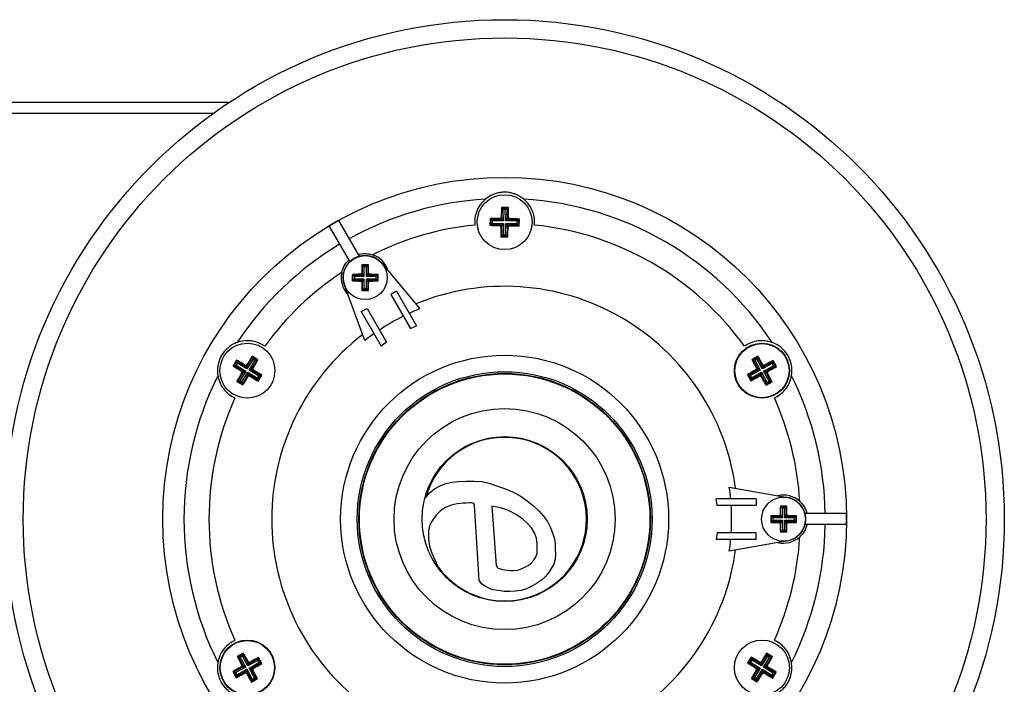
# Model space of a CAD drawing. Units: millimetres. Extents: x 5 to 836, y 5 to 589.
# Drawn here: x 621 to 711, y 428 to 489 of the extents above; entities that cross this region are included whole.
import ezdxf

# ---------------------------------------------------------------- set-up
doc = ezdxf.new("R2010")
doc.units = ezdxf.units.MM

msp = doc.modelspace()

# ---------------------------------------------------------------- linework, layer by layer
at = {"color": 0, "linetype": 'Continuous', "lineweight": 25}
for p, q in [((609.825, 481.308), (640.535, 481.308)), ((609.825, 480.308), (639.082, 480.308)), ((665.888, 471.739), (665.264, 471.752)), ((665.264, 471.752), (665.34, 471.673)), ((665.32, 470.773), (665.34, 471.673)), ((665.34, 471.673), (665.809, 471.663)), ((665.34, 471.673), (665.461, 471.546)), ((665.809, 471.663), (665.682, 471.541)), ((665.809, 471.663), (665.79, 470.763)), ((665.888, 471.739), (665.809, 471.663)), ((664.217, 470.749), (664.204, 470.125)), ((664.217, 470.749), (664.293, 470.67)), ((665.193, 470.651), (665.103, 470.744)), ((665.231, 470.866), (665.32, 470.773)), ((665.32, 470.773), (665.439, 470.521)), ((665.461, 471.546), (665.439, 470.521)), ((665.682, 471.541), (665.461, 471.546)), ((665.66, 470.516), (665.682, 471.541)), ((665.66, 470.516), (665.79, 470.763)), ((665.79, 470.763), (665.883, 470.852)), ((666.005, 470.725), (665.912, 470.635)), ((666.891, 470.692), (666.812, 470.616)), ((666.878, 470.067), (666.891, 470.692)), ((649.582, 470.061), (651.463, 466.803)), ((650.448, 470.561), (652.329, 467.303)), ((664.204, 470.125), (664.283, 470.2)), ((664.283, 470.2), (664.293, 470.67)), ((664.41, 470.322), (664.283, 470.2)), ((665.183, 470.181), (664.283, 470.2)), ((664.293, 470.67), (665.193, 470.651)), ((664.415, 470.543), (664.293, 470.67)), ((664.415, 470.543), (664.41, 470.322)), ((664.41, 470.322), (665.435, 470.3)), ((665.439, 470.521), (664.415, 470.543)), ((665.089, 470.092), (665.183, 470.181)), ((665.183, 470.181), (665.435, 470.3)), ((665.439, 470.521), (665.193, 470.651)), ((665.305, 470.054), (665.211, 469.964)), ((665.285, 469.154), (665.305, 470.054)), ((665.435, 470.3), (665.305, 470.054)), ((665.435, 470.3), (665.412, 469.275)), ((665.633, 469.271), (665.655, 470.295)), ((665.774, 470.044), (665.655, 470.295)), ((665.655, 470.295), (665.902, 470.166)), ((665.655, 470.295), (666.68, 470.273)), ((665.912, 470.635), (665.66, 470.516)), ((666.685, 470.494), (665.66, 470.516)), ((665.774, 470.044), (665.755, 469.143)), ((665.864, 469.95), (665.774, 470.044)), ((665.902, 470.166), (665.991, 470.072)), ((666.802, 470.146), (665.902, 470.166)), ((665.912, 470.635), (666.812, 470.616)), ((666.68, 470.273), (666.685, 470.494)), ((666.802, 470.146), (666.68, 470.273)), ((666.812, 470.616), (666.685, 470.494)), ((666.812, 470.616), (666.802, 470.146)), ((666.878, 470.067), (666.802, 470.146)), ((665.206, 469.078), (665.285, 469.154)), ((665.206, 469.078), (665.831, 469.064)), ((665.412, 469.275), (665.285, 469.154)), ((665.755, 469.143), (665.285, 469.154)), ((665.412, 469.275), (665.633, 469.271)), ((665.633, 469.271), (665.755, 469.143)), ((665.831, 469.064), (665.755, 469.143)), ((652.579, 466.53), (652.637, 466.472)), ((652.637, 465.721), (652.637, 466.472)), ((652.637, 466.472), (653.107, 466.472)), ((652.762, 466.347), (652.637, 466.472)), ((652.983, 466.347), (652.762, 466.347)), ((652.762, 466.347), (652.762, 465.472)), ((652.983, 466.347), (653.107, 466.472)), ((652.983, 465.472), (652.983, 466.347)), ((653.166, 466.53), (653.107, 466.472)), ((653.107, 466.472), (653.107, 465.721)), ((654.404, 466.648), (657.85, 462.541)), ((651.704, 465.655), (651.762, 465.597)), ((651.762, 465.597), (652.513, 465.597)), ((651.762, 465.127), (651.762, 465.597)), ((651.887, 465.472), (651.762, 465.597)), ((651.887, 465.472), (651.887, 465.252)), ((652.762, 465.472), (651.887, 465.472)), ((652.513, 465.597), (652.441, 465.669)), ((652.762, 465.472), (652.513, 465.597)), ((652.566, 465.793), (652.637, 465.721)), ((652.637, 465.721), (652.762, 465.472)), ((652.983, 465.472), (653.107, 465.721)), ((653.232, 465.597), (652.983, 465.472)), ((653.858, 465.472), (652.983, 465.472)), ((653.107, 465.721), (653.179, 465.793)), ((653.304, 465.669), (653.232, 465.597)), ((653.232, 465.597), (653.982, 465.597)), ((653.982, 465.597), (653.858, 465.472)), ((653.858, 465.252), (653.858, 465.472)), ((654.041, 465.655), (653.982, 465.597)), ((653.982, 465.597), (653.982, 465.127)), ((652.826, 459.64), (650.993, 464.678)), ((651.704, 465.069), (651.762, 465.127)), ((651.887, 465.252), (651.762, 465.127)), ((652.513, 465.127), (651.762, 465.127)), ((651.887, 465.252), (652.762, 465.252)), ((652.441, 465.055), (652.513, 465.127)), ((652.513, 465.127), (652.762, 465.252)), ((652.637, 465.002), (652.566, 464.931)), ((652.762, 465.252), (652.637, 465.002)), ((652.637, 464.252), (652.637, 465.002)), ((652.762, 465.252), (652.762, 464.377)), ((653.107, 465.002), (652.983, 465.252)), ((652.983, 465.252), (653.232, 465.127)), ((652.983, 465.252), (653.858, 465.252)), ((652.983, 464.377), (652.983, 465.252)), ((653.179, 464.931), (653.107, 465.002)), ((653.107, 465.002), (653.107, 464.252)), ((653.232, 465.127), (653.304, 465.055)), ((653.982, 465.127), (653.232, 465.127)), ((653.982, 465.127), (653.858, 465.252)), ((654.041, 465.069), (653.982, 465.127)), ((652.579, 464.194), (652.637, 464.252)), ((652.637, 464.252), (652.762, 464.377)), ((653.107, 464.252), (652.637, 464.252)), ((652.762, 464.377), (652.983, 464.377)), ((653.107, 464.252), (652.983, 464.377)), ((653.166, 464.194), (653.107, 464.252)), ((655.724, 464.122), (655.205, 463.822)), ((655.205, 463.822), (656.976, 460.754)), ((655.724, 464.122), (657.531, 460.992)), ((652.52, 462.272), (653.04, 462.572)), ((652.52, 462.272), (654.327, 459.142)), ((653.04, 462.572), (654.811, 459.504)), ((656.976, 460.754), (657.531, 460.992)), ((654.811, 459.504), (654.327, 459.142)), ((643.125, 457.89), (642.591, 458.214)), ((642.591, 458.214), (642.617, 458.107)), ((688.56, 458.231), (688.013, 457.93)), ((688.56, 458.231), (688.53, 458.126)), ((641.183, 457.869), (640.859, 457.335)), ((640.859, 457.335), (640.965, 457.361)), ((640.965, 457.361), (641.209, 457.763)), ((640.965, 457.361), (641.136, 457.403)), ((641.735, 456.894), (640.965, 457.361)), ((641.251, 457.592), (641.136, 457.403)), ((641.136, 457.403), (642.013, 456.871)), ((641.183, 457.869), (641.209, 457.763)), ((641.209, 457.763), (641.979, 457.296)), ((641.209, 457.763), (641.251, 457.592)), ((642.127, 457.06), (641.251, 457.592)), ((641.979, 457.296), (641.948, 457.421)), ((642.127, 457.06), (641.979, 457.296)), ((642.119, 457.463), (642.15, 457.337)), ((642.659, 457.936), (642.127, 457.06)), ((642.15, 457.337), (642.127, 457.06)), ((642.15, 457.337), (642.617, 458.107)), ((642.316, 456.945), (642.848, 457.822)), ((643.019, 457.864), (642.552, 457.094)), ((642.617, 458.107), (643.019, 457.864)), ((642.617, 458.107), (642.659, 457.936)), ((642.848, 457.822), (642.659, 457.936)), ((643.019, 457.864), (642.848, 457.822)), ((643.125, 457.89), (643.019, 457.864)), ((688.013, 457.93), (688.118, 457.9)), ((688.118, 457.9), (688.53, 458.126)), ((688.551, 457.11), (688.118, 457.9)), ((688.287, 457.85), (688.118, 457.9)), ((688.48, 457.957), (688.287, 457.85)), ((688.287, 457.85), (688.78, 456.952)), ((688.48, 457.957), (688.53, 458.126)), ((688.974, 457.058), (688.48, 457.957)), ((688.53, 458.126), (688.963, 457.336)), ((688.963, 457.336), (688.999, 457.461)), ((688.974, 457.058), (688.963, 457.336)), ((689.872, 457.551), (688.974, 457.058)), ((689.132, 457.287), (688.974, 457.058)), ((689.08, 456.865), (689.979, 457.358)), ((689.132, 457.287), (689.921, 457.721)), ((689.168, 457.411), (689.132, 457.287)), ((690.148, 457.309), (689.358, 456.875)), ((689.921, 457.721), (689.872, 457.551)), ((689.979, 457.358), (689.872, 457.551)), ((689.952, 457.826), (689.921, 457.721)), ((689.921, 457.721), (690.148, 457.309)), ((690.253, 457.278), (689.952, 457.826)), ((690.148, 457.309), (689.979, 457.358)), ((690.253, 457.278), (690.148, 457.309)), ((641.31, 455.953), (641.777, 456.723)), ((642.013, 456.871), (641.481, 455.995)), ((641.61, 456.863), (641.735, 456.894)), ((641.777, 456.723), (641.652, 456.692)), ((641.67, 455.88), (642.202, 456.757)), ((642.179, 456.479), (641.712, 455.709)), ((641.735, 456.894), (642.013, 456.871)), ((642.013, 456.871), (641.777, 456.723)), ((642.179, 456.479), (642.202, 456.757)), ((642.21, 456.353), (642.179, 456.479)), ((642.202, 456.757), (642.35, 456.521)), ((642.202, 456.757), (643.078, 456.225)), ((642.316, 456.945), (642.552, 457.094)), ((642.594, 456.923), (642.316, 456.945)), ((643.193, 456.414), (642.316, 456.945)), ((642.35, 456.521), (642.381, 456.395)), ((643.12, 456.054), (642.35, 456.521)), ((642.552, 457.094), (642.678, 457.125)), ((642.72, 456.954), (642.594, 456.923)), ((642.594, 456.923), (643.364, 456.456)), ((643.078, 456.225), (643.193, 456.414)), ((643.364, 456.456), (643.12, 456.054)), ((643.146, 455.948), (643.47, 456.482)), ((643.193, 456.414), (643.364, 456.456)), ((643.47, 456.482), (643.364, 456.456)), ((687.607, 456.539), (687.908, 455.991)), ((687.607, 456.539), (687.712, 456.508)), ((687.712, 456.508), (688.502, 456.941)), ((687.939, 456.096), (687.712, 456.508)), ((687.881, 456.459), (687.712, 456.508)), ((688.78, 456.952), (687.881, 456.459)), ((687.881, 456.459), (687.988, 456.265)), ((688.728, 456.529), (687.939, 456.096)), ((687.988, 456.265), (688.886, 456.758)), ((688.502, 456.941), (688.378, 456.977)), ((688.427, 457.146), (688.551, 457.11)), ((688.78, 456.952), (688.502, 456.941)), ((688.551, 457.11), (688.78, 456.952)), ((688.692, 456.405), (688.728, 456.529)), ((688.728, 456.529), (688.886, 456.758)), ((688.897, 456.48), (688.861, 456.356)), ((688.886, 456.758), (688.897, 456.48)), ((688.886, 456.758), (689.38, 455.86)), ((689.33, 455.691), (688.897, 456.48)), ((689.08, 456.865), (689.358, 456.875)), ((689.309, 456.706), (689.08, 456.865)), ((689.573, 455.966), (689.08, 456.865)), ((689.433, 456.67), (689.309, 456.706)), ((689.309, 456.706), (689.742, 455.917)), ((689.358, 456.875), (689.482, 456.839)), ((641.204, 455.927), (641.31, 455.953)), ((641.204, 455.927), (641.738, 455.603)), ((641.481, 455.995), (641.31, 455.953)), ((641.712, 455.709), (641.31, 455.953)), ((641.481, 455.995), (641.67, 455.88)), ((641.67, 455.88), (641.712, 455.709)), ((641.738, 455.603), (641.712, 455.709)), ((643.078, 456.225), (643.12, 456.054)), ((643.146, 455.948), (643.12, 456.054)), ((687.908, 455.991), (687.939, 456.096)), ((687.988, 456.265), (687.939, 456.096)), ((689.3, 455.586), (689.847, 455.886)), ((689.3, 455.586), (689.33, 455.691)), ((689.742, 455.917), (689.33, 455.691)), ((689.33, 455.691), (689.38, 455.86)), ((689.38, 455.86), (689.573, 455.966)), ((689.742, 455.917), (689.573, 455.966)), ((689.847, 455.886), (689.742, 455.917)), ((659.672, 446.443), (660.216, 446.654)), ((660.216, 446.654), (660.786, 446.765)), ((660.786, 446.765), (661.365, 446.833)), ((661.365, 446.833), (662.063, 446.849)), ((662.063, 446.849), (662.763, 446.853)), ((662.763, 446.853), (663.461, 446.816)), ((663.461, 446.816), (664.145, 446.667)), ((664.145, 446.667), (664.806, 446.44)), ((658.363, 445.331), (658.703, 445.807)), ((658.703, 445.807), (659.161, 446.163)), ((659.161, 446.163), (659.672, 446.443)), ((664.806, 446.44), (665.548, 446.187)), ((665.548, 446.187), (666.273, 445.89)), ((666.273, 445.89), (666.963, 445.52)), ((685.965, 446.309), (691.245, 445.378)), ((661.232, 444.802), (660.684, 444.681)), ((661.776, 444.859), (661.232, 444.802)), ((662.049, 444.87), (661.776, 444.859)), ((662.367, 444.89), (662.049, 444.87)), ((662.529, 444.89), (662.367, 444.89)), ((662.668, 444.86), (662.529, 444.89)), ((662.736, 444.816), (662.668, 444.86)), ((662.78, 444.746), (662.736, 444.816)), ((662.8, 444.654), (662.78, 444.746)), ((666.963, 445.52), (667.607, 445.074)), ((667.607, 445.074), (668.209, 444.572)), ((684.855, 444.658), (684.783, 445.258)), ((688.397, 445.258), (684.783, 445.258)), ((688.397, 445.258), (688.397, 444.658)), ((659.704, 444.166), (659.313, 443.768)), ((660.167, 444.477), (659.704, 444.166)), ((660.684, 444.681), (660.167, 444.477)), ((663.233, 437.857), (662.8, 444.654)), ((664.397, 444.6), (664.776, 439.184)), ((665.166, 444.438), (664.397, 444.6)), ((665.909, 444.188), (665.166, 444.438)), ((666.606, 443.828), (665.909, 444.188)), ((668.209, 444.572), (668.66, 444.154)), ((668.66, 444.154), (669.064, 443.69)), ((688.397, 444.658), (684.855, 444.658)), ((690.604, 444.577), (690.662, 444.518)), ((690.662, 443.768), (690.662, 444.518)), ((690.662, 444.518), (691.132, 444.518)), ((690.787, 444.394), (690.662, 444.518)), ((690.787, 444.394), (690.787, 443.519)), ((691.008, 444.394), (690.787, 444.394)), ((691.008, 444.394), (691.132, 444.518)), ((691.008, 443.519), (691.008, 444.394)), ((691.191, 444.577), (691.132, 444.518)), ((691.132, 444.518), (691.132, 443.768)), ((696.612, 443.908), (692.85, 443.908)), ((658.846, 443.073), (658.681, 442.688)), ((659.066, 443.433), (658.846, 443.073)), ((659.313, 443.768), (659.066, 443.433)), ((667.243, 443.366), (666.606, 443.828)), ((667.637, 443.02), (667.243, 443.366)), ((667.979, 442.625), (667.637, 443.02)), ((669.064, 443.69), (669.428, 443.192)), ((669.428, 443.192), (669.724, 442.655)), ((689.729, 443.702), (689.787, 443.643)), ((689.729, 443.115), (689.787, 443.173)), ((689.787, 443.643), (690.538, 443.643)), ((689.787, 443.173), (689.787, 443.643)), ((689.912, 443.519), (689.787, 443.643)), ((689.912, 443.298), (689.787, 443.173)), ((690.538, 443.173), (689.787, 443.173)), ((689.912, 443.519), (689.912, 443.298)), ((690.787, 443.519), (689.912, 443.519)), ((689.912, 443.298), (690.787, 443.298)), ((690.538, 443.643), (690.466, 443.715)), ((690.466, 443.102), (690.538, 443.173)), ((690.787, 443.519), (690.538, 443.643)), ((690.538, 443.173), (690.787, 443.298)), ((690.591, 443.839), (690.662, 443.768)), ((690.662, 443.049), (690.591, 442.977)), ((690.662, 443.768), (690.787, 443.519)), ((690.787, 443.298), (690.662, 443.049)), ((690.662, 442.298), (690.662, 443.049)), ((690.787, 443.298), (690.787, 442.423)), ((691.008, 443.519), (691.132, 443.768)), ((691.257, 443.643), (691.008, 443.519)), ((691.883, 443.519), (691.008, 443.519)), ((691.132, 443.049), (691.008, 443.298)), ((691.008, 443.298), (691.257, 443.173)), ((691.008, 442.423), (691.008, 443.298)), ((691.008, 443.298), (691.883, 443.298)), ((691.132, 443.768), (691.204, 443.839)), ((691.204, 442.977), (691.132, 443.049)), ((691.132, 443.049), (691.132, 442.298)), ((691.329, 443.715), (691.257, 443.643)), ((691.257, 443.643), (692.007, 443.643)), ((691.257, 443.173), (691.329, 443.102)), ((692.007, 443.173), (691.257, 443.173)), ((692.007, 443.643), (691.883, 443.519)), ((691.883, 443.298), (691.883, 443.519)), ((692.007, 443.173), (691.883, 443.298)), ((692.066, 443.702), (692.007, 443.643)), ((692.007, 443.643), (692.007, 443.173)), ((692.066, 443.115), (692.007, 443.173)), ((658.633, 442.277), (658.618, 441.604)), ((658.681, 442.688), (658.633, 442.277)), ((668.251, 442.176), (667.979, 442.625)), ((668.445, 441.687), (668.251, 442.176)), ((669.724, 442.655), (669.938, 442.075)), ((669.938, 442.075), (670.066, 441.625)), ((684.855, 442.158), (684.783, 441.558)), ((688.397, 442.158), (684.855, 442.158)), ((688.397, 441.558), (688.397, 442.158)), ((690.604, 442.24), (690.662, 442.298)), ((690.662, 442.298), (690.787, 442.423)), ((691.132, 442.298), (690.662, 442.298)), ((690.787, 442.423), (691.008, 442.423)), ((691.132, 442.298), (691.008, 442.423)), ((691.191, 442.24), (691.132, 442.298)), ((696.612, 442.908), (692.85, 442.908)), ((658.618, 441.604), (658.719, 440.947)), ((668.511, 441.172), (668.445, 441.687)), ((668.514, 440.643), (668.511, 441.172)), ((670.066, 441.625), (670.124, 441.165)), ((670.124, 441.165), (670.139, 440.698)), ((688.397, 441.558), (684.783, 441.558)), ((691.245, 441.439), (685.965, 440.508)), ((658.719, 440.947), (658.914, 440.309)), ((658.914, 440.309), (659.196, 439.702)), ((668.369, 439.97), (668.49, 440.296)), ((668.49, 440.296), (668.514, 440.643)), ((670.139, 440.698), (670.162, 440.233)), ((659.196, 439.702), (659.485, 439.1)), ((667.693, 439.183), (667.97, 439.398)), ((667.97, 439.398), (668.191, 439.667)), ((668.191, 439.667), (668.369, 439.97)), ((670.129, 439.765), (670.002, 439.318)), ((670.162, 440.233), (670.129, 439.765)), ((664.776, 439.184), (664.857, 439.054)), ((664.857, 439.054), (664.972, 438.951)), ((664.972, 438.951), (665.157, 438.893)), ((665.157, 438.893), (665.345, 438.835)), ((665.345, 438.835), (665.571, 438.788)), ((665.571, 438.788), (665.805, 438.771)), ((665.805, 438.771), (666.037, 438.748)), ((666.037, 438.748), (666.384, 438.736)), ((666.384, 438.736), (666.732, 438.776)), ((666.732, 438.776), (667.063, 438.883)), ((667.063, 438.883), (667.381, 439.027)), ((667.381, 439.027), (667.693, 439.183)), ((669.529, 438.51), (669.236, 438.149)), ((669.784, 438.905), (669.529, 438.51)), ((670.002, 439.318), (669.784, 438.905)), ((663.453, 437.538), (663.233, 437.857)), ((668.881, 437.848), (668.449, 437.559)), ((669.236, 438.149), (668.881, 437.848)), ((663.762, 437.304), (663.453, 437.538)), ((664.11, 437.126), (663.762, 437.304)), ((664.471, 436.989), (664.11, 437.126)), ((664.983, 436.903), (664.471, 436.989)), ((665.497, 436.827), (664.983, 436.903)), ((666.013, 436.822), (665.497, 436.827)), ((666.532, 436.845), (666.013, 436.822)), ((667.045, 436.908), (666.532, 436.845)), ((667.538, 437.068), (667.045, 436.908)), ((668.003, 437.297), (667.538, 437.068)), ((668.449, 437.559), (668.003, 437.297)), ((641.795, 431.231), (641.247, 430.93)), ((641.247, 430.93), (641.352, 430.9)), ((641.352, 430.9), (641.764, 431.126)), ((641.786, 430.11), (641.352, 430.9)), ((641.352, 430.9), (641.521, 430.85)), ((641.715, 430.957), (641.521, 430.85)), ((641.521, 430.85), (642.015, 429.952)), ((641.764, 431.126), (641.715, 430.957)), ((642.208, 430.058), (641.715, 430.957)), ((641.795, 431.231), (641.764, 431.126)), ((641.764, 431.126), (642.198, 430.336)), ((642.198, 430.336), (642.234, 430.461)), ((643.107, 430.551), (642.208, 430.058)), ((642.367, 430.287), (643.156, 430.721)), ((643.107, 430.551), (643.156, 430.721)), ((643.213, 430.358), (643.107, 430.551)), ((643.187, 430.826), (643.156, 430.721)), ((643.156, 430.721), (643.382, 430.309)), ((643.487, 430.278), (643.187, 430.826)), ((687.948, 430.869), (687.624, 430.335)), ((687.731, 430.361), (687.975, 430.763)), ((688.016, 430.592), (687.902, 430.403)), ((687.948, 430.869), (687.975, 430.763)), ((687.975, 430.763), (688.744, 430.296)), ((688.016, 430.592), (687.975, 430.763)), ((688.893, 430.06), (688.016, 430.592)), ((688.744, 430.296), (688.714, 430.421)), ((688.885, 430.463), (688.916, 430.337)), ((689.424, 430.936), (688.893, 430.06)), ((688.916, 430.337), (689.382, 431.107)), ((689.082, 429.945), (689.613, 430.822)), ((689.784, 430.864), (689.317, 430.094)), ((689.891, 430.89), (689.356, 431.214)), ((689.356, 431.214), (689.382, 431.107)), ((689.382, 431.107), (689.784, 430.864)), ((689.424, 430.936), (689.382, 431.107)), ((689.613, 430.822), (689.424, 430.936)), ((689.613, 430.822), (689.784, 430.864)), ((689.891, 430.89), (689.784, 430.864)), ((640.842, 429.539), (641.143, 428.991)), ((640.842, 429.539), (640.947, 429.508)), ((640.947, 429.508), (641.736, 429.941)), ((642.015, 429.952), (641.116, 429.459)), ((641.963, 429.529), (641.173, 429.096)), ((641.222, 429.265), (642.121, 429.758)), ((641.736, 429.941), (641.612, 429.977)), ((641.661, 430.146), (641.786, 430.11)), ((642.015, 429.952), (641.736, 429.941)), ((641.786, 430.11), (642.015, 429.952)), ((641.926, 429.405), (641.963, 429.529)), ((641.963, 429.529), (642.121, 429.758)), ((642.121, 429.758), (642.132, 429.48)), ((642.121, 429.758), (642.614, 428.86)), ((642.208, 430.058), (642.198, 430.336)), ((642.367, 430.287), (642.208, 430.058)), ((642.315, 429.865), (643.213, 430.358)), ((642.315, 429.865), (642.593, 429.875)), ((642.544, 429.706), (642.315, 429.865)), ((642.808, 428.966), (642.315, 429.865)), ((642.403, 430.411), (642.367, 430.287)), ((642.668, 429.67), (642.544, 429.706)), ((642.544, 429.706), (642.977, 428.917)), ((643.382, 430.309), (642.593, 429.875)), ((642.593, 429.875), (642.717, 429.839)), ((643.213, 430.358), (643.382, 430.309)), ((643.487, 430.278), (643.382, 430.309)), ((687.624, 430.335), (687.731, 430.361)), ((687.902, 430.403), (687.731, 430.361)), ((688.501, 429.894), (687.731, 430.361)), ((687.902, 430.403), (688.778, 429.871)), ((688.076, 428.953), (688.543, 429.723)), ((688.778, 429.871), (688.247, 428.995)), ((688.375, 429.863), (688.501, 429.894)), ((688.543, 429.723), (688.417, 429.692)), ((688.436, 428.88), (688.967, 429.757)), ((688.501, 429.894), (688.778, 429.871)), ((688.778, 429.871), (688.543, 429.723)), ((688.893, 430.06), (688.744, 430.296)), ((688.916, 430.337), (688.893, 430.06)), ((688.944, 429.479), (688.967, 429.757)), ((688.967, 429.757), (689.116, 429.521)), ((688.967, 429.757), (689.844, 429.225)), ((689.082, 429.945), (689.317, 430.094)), ((689.359, 429.923), (689.082, 429.945)), ((689.958, 429.414), (689.082, 429.945)), ((689.317, 430.094), (689.443, 430.125)), ((689.485, 429.954), (689.359, 429.923)), ((689.359, 429.923), (690.129, 429.456)), ((641.173, 429.096), (640.947, 429.508)), ((640.947, 429.508), (641.116, 429.459)), ((641.116, 429.459), (641.222, 429.265)), ((641.143, 428.991), (641.173, 429.096)), ((641.173, 429.096), (641.222, 429.265)), ((642.132, 429.48), (642.095, 429.356)), ((642.565, 428.691), (642.132, 429.48)), ((642.534, 428.586), (643.082, 428.886)), ((642.534, 428.586), (642.565, 428.691)), ((642.977, 428.917), (642.565, 428.691)), ((642.614, 428.86), (642.565, 428.691)), ((642.614, 428.86), (642.808, 428.966)), ((642.808, 428.966), (642.977, 428.917)), ((643.082, 428.886), (642.977, 428.917)), ((687.969, 428.927), (688.076, 428.953)), ((687.969, 428.927), (688.504, 428.603)), ((688.076, 428.953), (688.247, 428.995)), ((688.478, 428.709), (688.076, 428.953)), ((688.247, 428.995), (688.436, 428.88)), ((688.478, 428.709), (688.436, 428.88)), ((688.944, 429.479), (688.478, 428.709)), ((688.504, 428.603), (688.478, 428.709)), ((688.975, 429.353), (688.944, 429.479)), ((689.116, 429.521), (689.146, 429.395)), ((689.885, 429.054), (689.116, 429.521)), ((689.844, 429.225), (689.958, 429.414)), ((689.885, 429.054), (689.844, 429.225)), ((690.129, 429.456), (689.885, 429.054)), ((689.912, 428.948), (689.885, 429.054)), ((689.912, 428.948), (690.236, 429.482)), ((690.129, 429.456), (689.958, 429.414)), ((690.236, 429.482), (690.129, 429.456))]:
    msp.add_line(p, q, dxfattribs=at)
for centre, radius in [((665.547, 443.408), 45.41), ((665.547, 443.408), 43.75), ((665.547, 443.408), 31.075), ((665.547, 470.408), 2.5), ((652.872, 465.362), 2), ((642.165, 456.908), 2.5), ((688.93, 456.908), 2.5), ((688.93, 456.908), 2.462), ((665.547, 443.408), 14.904), ((665.547, 443.408), 13.404), ((665.547, 443.408), 13.25), ((665.547, 443.408), 13.2), ((665.547, 443.408), 10.05), ((665.547, 443.408), 7.5), ((690.897, 443.408), 2), ((642.165, 429.908), 2.5), ((642.165, 429.908), 2.462), ((688.93, 429.908), 2.5)]:
    msp.add_circle(centre, radius, dxfattribs=at)
for centre, radius, start, end in [((665.547, 443.408), 29.143, 93.4379, 119.01695), ((665.547, 443.408), 29.143, 33.4379, 86.5621), ((665.195, 470.777), 0.126, 269.27201, 358.25576), ((665.916, 470.761), 0.126, 179.27201, 268.25576), ((665.547, 443.408), 31.069, 119.07788, 120.92212), ((665.547, 443.408), 26.873, 95.79244, 116.55788), ((665.179, 470.055), 0.126, 359.27201, 88.25576), ((665.9, 470.04), 0.126, 89.27201, 178.25576), ((665.547, 443.408), 26.873, 35.79244, 84.20756), ((665.547, 443.408), 29.143, 120.98305, 146.5621), ((652.872, 465.362), 2.007, 35.22646, 204.77354), ((652.872, 465.362), 2.016, 105.6376, 134.3624), ((652.872, 465.362), 2.186, 16.20077, 72.42719), ((665.547, 443.408), 26.873, 123.44212, 144.20756), ((652.872, 465.362), 2.186, 167.57281, 223.79923), ((652.512, 465.723), 0.126, 270.50813, 359.49187), ((653.233, 465.723), 0.126, 180.50813, 269.49187), ((652.512, 465.001), 0.126, 0.50813, 89.49187), ((653.233, 465.001), 0.126, 90.50813, 179.49187), ((665.547, 443.408), 21.168, 7.60423, 112.39577), ((665.547, 443.408), 20.623, 116.52504, 123.47496), ((665.547, 443.408), 20.623, 111.91478, 114.85329), ((665.547, 443.408), 21.168, 127.60423, 232.39577), ((665.547, 443.408), 20.623, 125.14671, 128.08522), ((642.043, 457.404), 0.126, 239.27201, 328.25576), ((689.073, 457.398), 0.126, 209.27201, 298.25576), ((665.547, 443.408), 29.143, 153.4379, 206.5621), ((641.669, 456.787), 0.126, 329.27201, 58.25576), ((642.286, 456.413), 0.126, 59.27201, 148.25576), ((642.66, 457.03), 0.126, 149.27201, 238.25576), ((688.44, 457.051), 0.126, 299.27201, 28.25576), ((688.787, 456.419), 0.126, 29.27201, 118.25576), ((689.42, 456.766), 0.126, 119.27201, 208.25576), ((665.547, 443.408), 29.143, 0.98305, 26.5621), ((665.547, 443.408), 26.873, 155.79244, 204.20756), ((665.547, 443.408), 26.873, 3.44212, 24.20756), ((665.547, 443.408), 7.437, 215.40418, 165.01949), ((665.547, 443.408), 20.623, 5.14671, 8.08522), ((690.897, 443.408), 2.186, 47.57281, 103.79923), ((690.897, 443.408), 2.007, 275.22646, 84.77354), ((665.547, 443.408), 20.623, 356.52504, 3.47496), ((690.897, 443.408), 2.016, 345.6376, 14.3624), ((665.547, 443.408), 31.069, 359.07788, 0.92212), ((690.537, 443.769), 0.126, 270.50813, 359.49187), ((690.537, 443.048), 0.126, 0.50813, 89.49187), ((691.258, 443.769), 0.126, 180.50813, 269.49187), ((691.258, 443.048), 0.126, 90.50813, 179.49187), ((665.547, 443.408), 29.143, 333.4379, 359.01695), ((665.547, 443.408), 20.623, 351.91478, 354.85329), ((665.547, 443.408), 26.873, 335.79244, 356.55788), ((690.897, 443.408), 2.186, 256.20077, 312.42719), ((665.547, 443.408), 21.168, 247.60423, 352.39577), ((641.675, 430.051), 0.126, 299.27201, 28.25576), ((642.022, 429.419), 0.126, 29.27201, 118.25576), ((642.307, 430.398), 0.126, 209.27201, 298.25576), ((642.654, 429.766), 0.126, 119.27201, 208.25576), ((688.435, 429.787), 0.126, 329.27201, 58.25576), ((688.809, 430.404), 0.126, 239.27201, 328.25576), ((689.051, 429.413), 0.126, 59.27201, 148.25576), ((689.425, 430.03), 0.126, 149.27201, 238.25576)]:
    msp.add_arc(centre, radius, start, end, dxfattribs=at)
for points, knots in [([(663.8, 472.499), (663.587, 472.292), (663.239, 471.952), (662.907, 471.19), (662.808, 470.598), (662.828, 470.259), (662.835, 470.144)], [0, 0, 0, 0, 0.410638, 0.672377, 0.888858, 1, 1, 1, 1]), ([(667.295, 472.499), (667.181, 472.587), (666.953, 472.763), (666.55, 472.955), (666.121, 473.083), (665.691, 473.142), (665.237, 473.127), (664.747, 473.03), (664.238, 472.826), (663.955, 472.615), (663.8, 472.499)], [0, 0, 0, 0, 0.142991, 0.285312, 0.379514, 0.47463, 0.560435, 0.654011, 0.809549, 1, 1, 1, 1]), ([(668.259, 470.144), (668.266, 470.241), (668.285, 470.546), (668.215, 471.064), (667.976, 471.716), (667.626, 472.203), (667.379, 472.424), (667.295, 472.499)], [0, 0, 0, 0, 0.093654, 0.294181, 0.508575, 0.832151, 1, 1, 1, 1]), ([(665.264, 471.752), (665.255, 471.523), (665.243, 471.229), (665.233, 470.931), (665.231, 470.866)], [0, 0, 0, 0, 0.780424, 1, 1, 1, 1]), ([(665.883, 470.852), (665.884, 470.94), (665.887, 471.238), (665.888, 471.532), (665.888, 471.739)], [0, 0, 0, 0, 0.297257, 1, 1, 1, 1]), ([(665.103, 470.744), (665.015, 470.745), (664.718, 470.748), (664.424, 470.749), (664.217, 470.749)], [0, 0, 0, 0, 0.297257, 1, 1, 1, 1]), ([(665.103, 470.744), (665.117, 470.746), (665.145, 470.748), (665.183, 470.769), (665.212, 470.8), (665.228, 470.835), (665.23, 470.857), (665.231, 470.866)], [0, 0, 0, 0, 0.21562, 0.431258, 0.64647, 0.861454, 1, 1, 1, 1]), ([(665.883, 470.852), (665.885, 470.838), (665.887, 470.81), (665.908, 470.773), (665.939, 470.744), (665.974, 470.728), (665.996, 470.726), (666.005, 470.725)], [0, 0, 0, 0, 0.2156204, 0.4312584, 0.6464704, 0.8614544, 1, 1, 1, 1]), ([(666.891, 470.692), (666.662, 470.701), (666.368, 470.713), (666.071, 470.723), (666.005, 470.725)], [0, 0, 0, 0, 0.780424, 1, 1, 1, 1]), ([(664.204, 470.125), (664.433, 470.116), (664.727, 470.104), (665.024, 470.094), (665.089, 470.092)], [0, 0, 0, 0, 0.7804236, 1, 1, 1, 1]), ([(665.211, 469.964), (665.21, 469.978), (665.207, 470.006), (665.186, 470.044), (665.155, 470.073), (665.121, 470.088), (665.098, 470.091), (665.089, 470.092)], [0, 0, 0, 0, 0.2156204, 0.4312584, 0.6464704, 0.8614544, 1, 1, 1, 1]), ([(665.211, 469.964), (665.21, 469.876), (665.208, 469.579), (665.207, 469.285), (665.206, 469.078)], [0, 0, 0, 0, 0.2972571, 1, 1, 1, 1]), ([(665.831, 469.064), (665.84, 469.294), (665.852, 469.588), (665.862, 469.885), (665.864, 469.95)], [0, 0, 0, 0, 0.780424, 1, 1, 1, 1]), ([(665.991, 470.072), (665.977, 470.071), (665.949, 470.068), (665.912, 470.047), (665.883, 470.016), (665.867, 469.982), (665.865, 469.959), (665.864, 469.95)], [0, 0, 0, 0, 0.2156204, 0.4312584, 0.6464704, 0.8614544, 1, 1, 1, 1]), ([(665.991, 470.072), (666.08, 470.071), (666.377, 470.069), (666.671, 470.068), (666.878, 470.067)], [0, 0, 0, 0, 0.297257, 1, 1, 1, 1]), ([(652.242, 467.454), (652.284, 467.465), (652.556, 467.542), (653.002, 467.578), (653.384, 467.483), (653.532, 467.446)], [0, 0, 0, 0, 0.100407, 0.650281, 1, 1, 1, 1]), ([(650.738, 465.832), (650.765, 465.933), (650.85, 466.25), (651.07, 466.639), (651.301, 466.876), (651.376, 466.954)], [0, 0, 0, 0, 0.239253, 0.752274, 1, 1, 1, 1]), ([(652.579, 466.53), (652.578, 466.491), (652.573, 466.248), (652.569, 466.001), (652.566, 465.793)], [0, 0, 0, 0, 0.160736, 1, 1, 1, 1]), ([(653.166, 466.53), (652.993, 466.531), (652.798, 466.531), (652.603, 466.53), (652.579, 466.53)], [0, 0, 0, 0, 0.879734, 1, 1, 1, 1]), ([(653.179, 465.793), (653.178, 465.863), (653.174, 466.111), (653.169, 466.355), (653.166, 466.53)], [0, 0, 0, 0, 0.2814572, 1, 1, 1, 1]), ([(651.704, 465.655), (651.703, 465.483), (651.703, 465.287), (651.704, 465.092), (651.704, 465.069)], [0, 0, 0, 0, 0.879734, 1, 1, 1, 1]), ([(652.441, 465.669), (652.371, 465.668), (652.124, 465.664), (651.879, 465.659), (651.704, 465.655)], [0, 0, 0, 0, 0.281457, 1, 1, 1, 1]), ([(652.441, 465.669), (652.455, 465.67), (652.483, 465.673), (652.52, 465.695), (652.548, 465.727), (652.563, 465.761), (652.565, 465.784), (652.566, 465.793)], [0, 0, 0, 0, 0.215482, 0.430996, 0.645715, 0.860018, 1, 1, 1, 1]), ([(653.179, 465.793), (653.181, 465.779), (653.184, 465.752), (653.205, 465.714), (653.237, 465.686), (653.272, 465.671), (653.295, 465.669), (653.304, 465.669)], [0, 0, 0, 0, 0.215482, 0.430996, 0.645715, 0.860018, 1, 1, 1, 1]), ([(654.041, 465.655), (654.002, 465.656), (653.759, 465.662), (653.511, 465.665), (653.304, 465.669)], [0, 0, 0, 0, 0.160736, 1, 1, 1, 1]), ([(654.041, 465.069), (654.041, 465.241), (654.042, 465.437), (654.041, 465.632), (654.041, 465.655)], [0, 0, 0, 0, 0.879734, 1, 1, 1, 1]), ([(651.704, 465.069), (651.743, 465.068), (651.986, 465.062), (652.233, 465.059), (652.441, 465.055)], [0, 0, 0, 0, 0.160736, 1, 1, 1, 1]), ([(652.566, 464.931), (652.564, 464.945), (652.561, 464.972), (652.539, 465.01), (652.508, 465.038), (652.473, 465.053), (652.45, 465.055), (652.441, 465.055)], [0, 0, 0, 0, 0.215482, 0.430996, 0.645715, 0.860018, 1, 1, 1, 1]), ([(652.566, 464.931), (652.567, 464.861), (652.57, 464.613), (652.575, 464.369), (652.579, 464.194)], [0, 0, 0, 0, 0.2814572, 1, 1, 1, 1]), ([(653.166, 464.194), (653.166, 464.233), (653.172, 464.476), (653.176, 464.723), (653.179, 464.931)], [0, 0, 0, 0, 0.160736, 1, 1, 1, 1]), ([(653.304, 465.055), (653.29, 465.054), (653.262, 465.051), (653.225, 465.029), (653.197, 464.997), (653.181, 464.963), (653.18, 464.94), (653.179, 464.931)], [0, 0, 0, 0, 0.215482, 0.430996, 0.645715, 0.860018, 1, 1, 1, 1]), ([(653.304, 465.055), (653.373, 465.056), (653.621, 465.06), (653.865, 465.065), (654.041, 465.069)], [0, 0, 0, 0, 0.2814572, 1, 1, 1, 1]), ([(652.579, 464.194), (652.751, 464.193), (652.947, 464.193), (653.142, 464.194), (653.166, 464.194)], [0, 0, 0, 0, 0.879734, 1, 1, 1, 1]), ([(641.228, 459.467), (641.094, 459.412), (640.828, 459.303), (640.461, 459.05), (640.135, 458.742), (639.869, 458.399), (639.655, 457.998), (639.494, 457.526), (639.416, 456.983), (639.457, 456.633), (639.48, 456.44)], [0, 0, 0, 0, 0.142991, 0.285312, 0.379514, 0.47463, 0.560435, 0.654011, 0.809549, 1, 1, 1, 1]), ([(643.749, 459.125), (643.669, 459.179), (643.415, 459.348), (642.931, 459.546), (642.246, 459.665), (641.65, 459.606), (641.335, 459.502), (641.228, 459.467)], [0, 0, 0, 0, 0.093654, 0.294181, 0.508575, 0.832151, 1, 1, 1, 1]), ([(689.867, 459.467), (689.581, 459.548), (689.113, 459.68), (688.287, 459.585), (687.725, 459.375), (687.442, 459.188), (687.345, 459.125)], [0, 0, 0, 0, 0.4106384, 0.6723766, 0.8888576, 1, 1, 1, 1]), ([(691.614, 456.44), (691.634, 456.583), (691.672, 456.868), (691.637, 457.313), (691.533, 457.749), (691.369, 458.151), (691.129, 458.537), (690.8, 458.913), (690.369, 459.251), (690.045, 459.39), (689.867, 459.467)], [0, 0, 0, 0, 0.142991, 0.285312, 0.379514, 0.47463, 0.560435, 0.654011, 0.809549, 1, 1, 1, 1]), ([(642.591, 458.214), (642.468, 458.02), (642.311, 457.771), (642.154, 457.519), (642.119, 457.463)], [0, 0, 0, 0, 0.780424, 1, 1, 1, 1]), ([(688.999, 457.461), (688.956, 457.538), (688.809, 457.797), (688.663, 458.052), (688.56, 458.231)], [0, 0, 0, 0, 0.297257, 1, 1, 1, 1]), ([(640.859, 457.335), (641.053, 457.212), (641.302, 457.055), (641.554, 456.898), (641.61, 456.863)], [0, 0, 0, 0, 0.7804236, 1, 1, 1, 1]), ([(641.948, 457.421), (641.872, 457.466), (641.616, 457.617), (641.362, 457.765), (641.183, 457.869)], [0, 0, 0, 0, 0.297257, 1, 1, 1, 1]), ([(641.948, 457.421), (641.961, 457.415), (641.986, 457.404), (642.03, 457.403), (642.07, 457.415), (642.101, 457.437), (642.114, 457.456), (642.119, 457.463)], [0, 0, 0, 0, 0.21562, 0.431258, 0.64647, 0.861454, 1, 1, 1, 1]), ([(642.678, 457.125), (642.723, 457.201), (642.874, 457.457), (643.021, 457.711), (643.125, 457.89)], [0, 0, 0, 0, 0.297257, 1, 1, 1, 1]), ([(688.013, 457.93), (688.119, 457.727), (688.256, 457.467), (688.396, 457.204), (688.427, 457.146)], [0, 0, 0, 0, 0.780424, 1, 1, 1, 1]), ([(688.999, 457.461), (689.007, 457.449), (689.023, 457.426), (689.06, 457.404), (689.102, 457.395), (689.139, 457.398), (689.16, 457.408), (689.168, 457.411)], [0, 0, 0, 0, 0.2156204, 0.4312584, 0.6464704, 0.8614544, 1, 1, 1, 1]), ([(689.952, 457.826), (689.749, 457.719), (689.488, 457.582), (689.226, 457.442), (689.168, 457.411)], [0, 0, 0, 0, 0.780424, 1, 1, 1, 1]), ([(689.482, 456.839), (689.559, 456.883), (689.818, 457.029), (690.073, 457.175), (690.253, 457.278)], [0, 0, 0, 0, 0.297257, 1, 1, 1, 1]), ([(639.48, 456.44), (639.553, 456.152), (639.673, 455.681), (640.168, 455.012), (640.631, 454.631), (640.934, 454.479), (641.037, 454.427)], [0, 0, 0, 0, 0.410638, 0.672377, 0.888858, 1, 1, 1, 1]), ([(641.652, 456.692), (641.607, 456.616), (641.456, 456.36), (641.308, 456.105), (641.204, 455.927)], [0, 0, 0, 0, 0.297257, 1, 1, 1, 1]), ([(641.652, 456.692), (641.658, 456.705), (641.669, 456.73), (641.67, 456.773), (641.657, 456.814), (641.636, 456.844), (641.617, 456.858), (641.61, 456.863)], [0, 0, 0, 0, 0.21562, 0.431258, 0.64647, 0.861454, 1, 1, 1, 1]), ([(642.381, 456.395), (642.368, 456.401), (642.343, 456.413), (642.3, 456.414), (642.259, 456.401), (642.228, 456.379), (642.215, 456.361), (642.21, 456.353)], [0, 0, 0, 0, 0.21562, 0.431258, 0.64647, 0.861454, 1, 1, 1, 1]), ([(642.381, 456.395), (642.457, 456.35), (642.713, 456.199), (642.968, 456.052), (643.146, 455.948)], [0, 0, 0, 0, 0.297257, 1, 1, 1, 1]), ([(642.678, 457.125), (642.672, 457.112), (642.66, 457.086), (642.659, 457.043), (642.672, 457.003), (642.694, 456.972), (642.712, 456.959), (642.72, 456.954)], [0, 0, 0, 0, 0.21562, 0.431258, 0.64647, 0.861454, 1, 1, 1, 1]), ([(643.47, 456.482), (643.276, 456.604), (643.027, 456.762), (642.775, 456.919), (642.72, 456.954)], [0, 0, 0, 0, 0.780424, 1, 1, 1, 1]), ([(688.378, 456.977), (688.301, 456.934), (688.042, 456.788), (687.787, 456.641), (687.607, 456.539)], [0, 0, 0, 0, 0.2972571, 1, 1, 1, 1]), ([(687.908, 455.991), (688.111, 456.098), (688.372, 456.234), (688.634, 456.374), (688.692, 456.405)], [0, 0, 0, 0, 0.780424, 1, 1, 1, 1]), ([(688.378, 456.977), (688.389, 456.985), (688.412, 457.002), (688.434, 457.039), (688.444, 457.08), (688.44, 457.118), (688.43, 457.138), (688.427, 457.146)], [0, 0, 0, 0, 0.21562, 0.431258, 0.64647, 0.861454, 1, 1, 1, 1]), ([(688.861, 456.356), (688.853, 456.367), (688.837, 456.39), (688.8, 456.412), (688.758, 456.422), (688.721, 456.418), (688.7, 456.409), (688.692, 456.405)], [0, 0, 0, 0, 0.21562, 0.431258, 0.64647, 0.861454, 1, 1, 1, 1]), ([(689.482, 456.839), (689.471, 456.831), (689.448, 456.815), (689.426, 456.778), (689.416, 456.737), (689.42, 456.699), (689.43, 456.678), (689.433, 456.67)], [0, 0, 0, 0, 0.2156204, 0.4312584, 0.6464704, 0.8614544, 1, 1, 1, 1]), ([(689.847, 455.886), (689.741, 456.089), (689.604, 456.35), (689.464, 456.612), (689.433, 456.67)], [0, 0, 0, 0, 0.780424, 1, 1, 1, 1]), ([(690.057, 454.427), (690.145, 454.47), (690.418, 454.606), (690.832, 454.926), (691.277, 455.459), (691.523, 456.005), (691.591, 456.329), (691.614, 456.44)], [0, 0, 0, 0, 0.093654, 0.294181, 0.508575, 0.832151, 1, 1, 1, 1]), ([(641.738, 455.603), (641.861, 455.797), (642.018, 456.045), (642.175, 456.298), (642.21, 456.353)], [0, 0, 0, 0, 0.780424, 1, 1, 1, 1]), ([(688.861, 456.356), (688.904, 456.279), (689.051, 456.02), (689.197, 455.765), (689.3, 455.586)], [0, 0, 0, 0, 0.297257, 1, 1, 1, 1]), ([(692.372, 445.022), (692.446, 444.948), (692.678, 444.716), (692.904, 444.331), (692.995, 444.012), (693.024, 443.908)], [0, 0, 0, 0, 0.239253, 0.752274, 1, 1, 1, 1]), ([(690.604, 444.577), (690.603, 444.537), (690.598, 444.294), (690.594, 444.047), (690.591, 443.839)], [0, 0, 0, 0, 0.160736, 1, 1, 1, 1]), ([(691.191, 444.577), (691.018, 444.577), (690.823, 444.578), (690.628, 444.577), (690.604, 444.577)], [0, 0, 0, 0, 0.879734, 1, 1, 1, 1]), ([(691.204, 443.839), (691.203, 443.909), (691.199, 444.157), (691.194, 444.401), (691.191, 444.577)], [0, 0, 0, 0, 0.281457, 1, 1, 1, 1]), ([(689.729, 443.702), (689.728, 443.529), (689.728, 443.334), (689.729, 443.138), (689.729, 443.115)], [0, 0, 0, 0, 0.879734, 1, 1, 1, 1]), ([(690.466, 443.715), (690.396, 443.714), (690.149, 443.71), (689.904, 443.705), (689.729, 443.702)], [0, 0, 0, 0, 0.281457, 1, 1, 1, 1]), ([(689.729, 443.115), (689.768, 443.114), (690.011, 443.109), (690.258, 443.105), (690.466, 443.102)], [0, 0, 0, 0, 0.160736, 1, 1, 1, 1]), ([(690.466, 443.715), (690.48, 443.716), (690.508, 443.72), (690.545, 443.741), (690.573, 443.773), (690.588, 443.808), (690.59, 443.83), (690.591, 443.839)], [0, 0, 0, 0, 0.215482, 0.430996, 0.645715, 0.860018, 1, 1, 1, 1]), ([(690.591, 442.977), (690.589, 442.991), (690.586, 443.019), (690.564, 443.056), (690.533, 443.084), (690.498, 443.099), (690.475, 443.101), (690.466, 443.102)], [0, 0, 0, 0, 0.215482, 0.430996, 0.645715, 0.860018, 1, 1, 1, 1]), ([(690.591, 442.977), (690.592, 442.907), (690.595, 442.66), (690.6, 442.415), (690.604, 442.24)], [0, 0, 0, 0, 0.2814572, 1, 1, 1, 1]), ([(691.191, 442.24), (691.191, 442.279), (691.197, 442.522), (691.201, 442.769), (691.204, 442.977)], [0, 0, 0, 0, 0.160736, 1, 1, 1, 1]), ([(691.204, 443.839), (691.206, 443.826), (691.209, 443.798), (691.23, 443.761), (691.262, 443.732), (691.297, 443.717), (691.32, 443.716), (691.329, 443.715)], [0, 0, 0, 0, 0.215482, 0.430996, 0.645715, 0.860018, 1, 1, 1, 1]), ([(691.329, 443.102), (691.315, 443.1), (691.287, 443.097), (691.25, 443.075), (691.222, 443.043), (691.206, 443.009), (691.205, 442.986), (691.204, 442.977)], [0, 0, 0, 0, 0.2154816, 0.4309964, 0.6457147, 0.8600182, 1, 1, 1, 1]), ([(692.066, 443.702), (692.027, 443.702), (691.784, 443.708), (691.536, 443.712), (691.329, 443.715)], [0, 0, 0, 0, 0.160736, 1, 1, 1, 1]), ([(691.329, 443.102), (691.398, 443.103), (691.646, 443.106), (691.89, 443.111), (692.066, 443.115)], [0, 0, 0, 0, 0.281457, 1, 1, 1, 1]), ([(692.066, 443.115), (692.066, 443.287), (692.067, 443.483), (692.066, 443.678), (692.066, 443.702)], [0, 0, 0, 0, 0.879734, 1, 1, 1, 1]), ([(690.604, 442.24), (690.776, 442.239), (690.972, 442.239), (691.167, 442.24), (691.191, 442.24)], [0, 0, 0, 0, 0.879734, 1, 1, 1, 1]), ([(693.024, 442.908), (693.013, 442.866), (692.943, 442.592), (692.751, 442.188), (692.478, 441.905), (692.372, 441.795)], [0, 0, 0, 0, 0.100407, 0.650281, 1, 1, 1, 1]), ([(641.037, 432.389), (640.95, 432.346), (640.677, 432.211), (640.263, 431.891), (639.818, 431.357), (639.571, 430.811), (639.503, 430.487), (639.48, 430.376)], [0, 0, 0, 0, 0.093654, 0.294181, 0.508575, 0.832151, 1, 1, 1, 1]), ([(691.614, 430.376), (691.541, 430.664), (691.422, 431.136), (690.927, 431.804), (690.464, 432.185), (690.16, 432.337), (690.057, 432.389)], [0, 0, 0, 0, 0.410638, 0.672377, 0.888858, 1, 1, 1, 1]), ([(641.247, 430.93), (641.354, 430.727), (641.491, 430.467), (641.631, 430.204), (641.661, 430.146)], [0, 0, 0, 0, 0.7804236, 1, 1, 1, 1]), ([(642.234, 430.461), (642.19, 430.538), (642.044, 430.797), (641.898, 431.052), (641.795, 431.231)], [0, 0, 0, 0, 0.2972571, 1, 1, 1, 1]), ([(642.234, 430.461), (642.242, 430.449), (642.258, 430.426), (642.295, 430.404), (642.336, 430.395), (642.374, 430.398), (642.395, 430.408), (642.403, 430.411)], [0, 0, 0, 0, 0.21562, 0.431258, 0.64647, 0.861454, 1, 1, 1, 1]), ([(643.187, 430.826), (642.983, 430.719), (642.723, 430.582), (642.461, 430.442), (642.403, 430.411)], [0, 0, 0, 0, 0.780424, 1, 1, 1, 1]), ([(688.714, 430.421), (688.638, 430.466), (688.381, 430.617), (688.127, 430.765), (687.948, 430.869)], [0, 0, 0, 0, 0.297257, 1, 1, 1, 1]), ([(688.714, 430.421), (688.726, 430.415), (688.752, 430.404), (688.795, 430.403), (688.835, 430.415), (688.866, 430.437), (688.88, 430.456), (688.885, 430.463)], [0, 0, 0, 0, 0.21562, 0.431258, 0.64647, 0.861454, 1, 1, 1, 1]), ([(689.356, 431.214), (689.234, 431.02), (689.077, 430.771), (688.919, 430.519), (688.885, 430.463)], [0, 0, 0, 0, 0.780424, 1, 1, 1, 1]), ([(689.443, 430.125), (689.488, 430.201), (689.639, 430.457), (689.787, 430.711), (689.891, 430.89)], [0, 0, 0, 0, 0.297257, 1, 1, 1, 1]), ([(639.48, 430.376), (639.461, 430.233), (639.423, 429.948), (639.458, 429.504), (639.561, 429.067), (639.726, 428.666), (639.966, 428.28), (640.294, 427.904), (640.725, 427.565), (641.049, 427.426), (641.228, 427.349)], [0, 0, 0, 0, 0.142991, 0.285312, 0.379514, 0.47463, 0.560435, 0.654011, 0.809549, 1, 1, 1, 1]), ([(641.612, 429.977), (641.535, 429.934), (641.276, 429.788), (641.021, 429.641), (640.842, 429.539)], [0, 0, 0, 0, 0.297257, 1, 1, 1, 1]), ([(641.612, 429.977), (641.624, 429.985), (641.647, 430.002), (641.669, 430.039), (641.678, 430.08), (641.675, 430.118), (641.665, 430.138), (641.661, 430.146)], [0, 0, 0, 0, 0.21562, 0.431258, 0.64647, 0.861454, 1, 1, 1, 1]), ([(642.717, 429.839), (642.706, 429.831), (642.683, 429.815), (642.661, 429.778), (642.651, 429.737), (642.655, 429.699), (642.664, 429.678), (642.668, 429.67)], [0, 0, 0, 0, 0.21562, 0.431258, 0.64647, 0.861454, 1, 1, 1, 1]), ([(643.082, 428.886), (642.975, 429.089), (642.838, 429.35), (642.699, 429.612), (642.668, 429.67)], [0, 0, 0, 0, 0.780424, 1, 1, 1, 1]), ([(642.717, 429.839), (642.794, 429.883), (643.053, 430.029), (643.308, 430.175), (643.487, 430.278)], [0, 0, 0, 0, 0.297257, 1, 1, 1, 1]), ([(687.624, 430.335), (687.819, 430.212), (688.067, 430.055), (688.32, 429.898), (688.375, 429.863)], [0, 0, 0, 0, 0.7804236, 1, 1, 1, 1]), ([(688.417, 429.692), (688.372, 429.616), (688.221, 429.36), (688.073, 429.105), (687.969, 428.927)], [0, 0, 0, 0, 0.297257, 1, 1, 1, 1]), ([(688.417, 429.692), (688.423, 429.705), (688.435, 429.73), (688.435, 429.773), (688.423, 429.814), (688.401, 429.844), (688.382, 429.858), (688.375, 429.863)], [0, 0, 0, 0, 0.21562, 0.431258, 0.64647, 0.861454, 1, 1, 1, 1]), ([(689.443, 430.125), (689.437, 430.112), (689.425, 430.086), (689.425, 430.043), (689.437, 430.003), (689.459, 429.972), (689.478, 429.959), (689.485, 429.954)], [0, 0, 0, 0, 0.21562, 0.431258, 0.64647, 0.861454, 1, 1, 1, 1]), ([(690.236, 429.482), (690.041, 429.604), (689.793, 429.762), (689.54, 429.919), (689.485, 429.954)], [0, 0, 0, 0, 0.7804236, 1, 1, 1, 1]), ([(689.867, 427.349), (690, 427.404), (690.266, 427.514), (690.634, 427.766), (690.96, 428.074), (691.226, 428.417), (691.44, 428.818), (691.601, 429.291), (691.679, 429.833), (691.637, 430.184), (691.614, 430.376)], [0, 0, 0, 0, 0.142991, 0.285312, 0.379514, 0.47463, 0.560435, 0.654011, 0.809549, 1, 1, 1, 1]), ([(641.143, 428.991), (641.346, 429.098), (641.606, 429.234), (641.869, 429.374), (641.926, 429.405)], [0, 0, 0, 0, 0.780424, 1, 1, 1, 1]), ([(642.095, 429.356), (642.087, 429.367), (642.071, 429.39), (642.034, 429.412), (641.993, 429.422), (641.955, 429.418), (641.935, 429.409), (641.926, 429.405)], [0, 0, 0, 0, 0.21562, 0.431258, 0.64647, 0.861454, 1, 1, 1, 1]), ([(642.095, 429.356), (642.139, 429.279), (642.285, 429.02), (642.432, 428.765), (642.534, 428.586)], [0, 0, 0, 0, 0.2972571, 1, 1, 1, 1]), ([(688.504, 428.603), (688.626, 428.797), (688.783, 429.045), (688.941, 429.298), (688.975, 429.353)], [0, 0, 0, 0, 0.780424, 1, 1, 1, 1]), ([(689.146, 429.395), (689.134, 429.401), (689.108, 429.413), (689.065, 429.414), (689.025, 429.401), (688.994, 429.379), (688.98, 429.361), (688.975, 429.353)], [0, 0, 0, 0, 0.21562, 0.431258, 0.64647, 0.861454, 1, 1, 1, 1]), ([(689.146, 429.395), (689.222, 429.35), (689.479, 429.199), (689.733, 429.052), (689.912, 428.948)], [0, 0, 0, 0, 0.297257, 1, 1, 1, 1])]:
    msp.add_open_spline(points, degree=3, knots=knots, dxfattribs=at)

doc.saveas('drawing.dxf')
